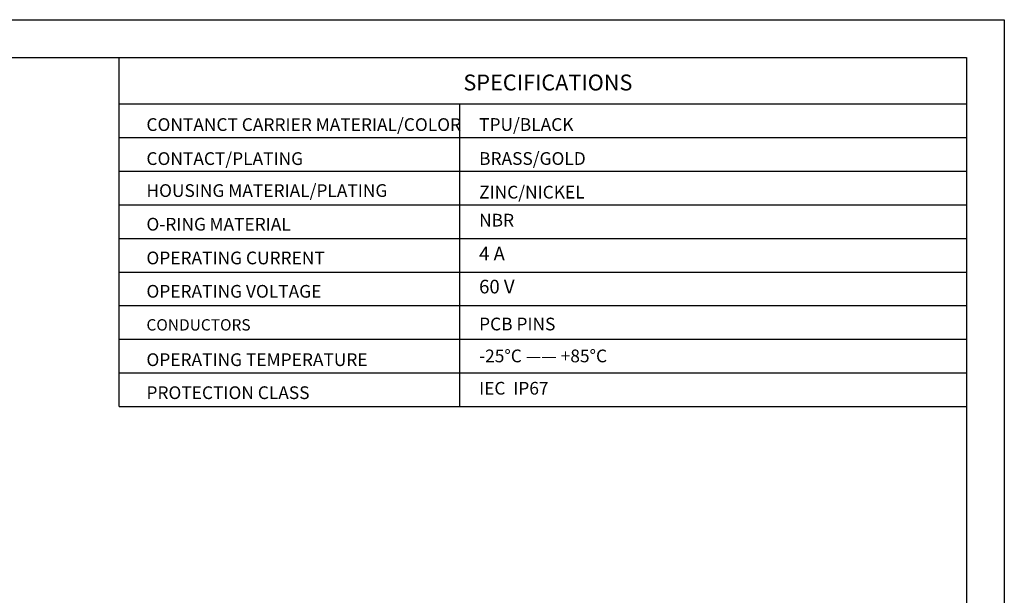
# Model space of a CAD drawing. Units: inches. Extents: x 1730 to 1878, y 1526 to 1631.
# Drawn here: x 1813 to 1878, y 1593 to 1631 of the extents above; entities that cross this region are included whole.
import ezdxf

# ---------------------------------------------------------------- set-up
doc = ezdxf.new("R2010")
doc.units = ezdxf.units.IN
doc.header["$MEASUREMENT"] = 0
doc.layers.add('A1', color=7, linetype='Continuous', lineweight=30)
doc.layers.add('A7', color=7, linetype='Continuous', lineweight=25)
doc.layers.add('A6', color=1, linetype='Continuous')
doc.styles.add('样式', font='isocp.shx', dxfattribs={"bigfont": 'gbcbig.shx'})
doc.styles.add('样式 1', font='txt')

msp = doc.modelspace()

# ---------------------------------------------------------------- linework, layer by layer
at = {"layer": 'A1'}
for p, q in [((1732.1813, 1628.6987), (1875.6813, 1628.6987)), ((1875.6813, 1628.6987), (1875.6813, 1528.6987))]:
    msp.add_line(p, q, dxfattribs=at)
at = {"layer": 'A6'}
for p, q in [((1729.6813, 1631.1987), (1878.1813, 1631.1987)), ((1878.1813, 1631.1987), (1878.1813, 1526.1987))]:
    msp.add_line(p, q, dxfattribs=at)
at = {"layer": 'A7', "lineweight": 30}
msp.add_line((1819.7268, 1605.6626), (1819.7268, 1628.6987), dxfattribs=at)
for points in [[(1819.7268, 1625.6469), (1875.6815, 1625.6469)], [(1842.1998, 1625.6469), (1842.1998, 1605.6626)], [(1819.7268, 1623.4265), (1875.6815, 1623.4265)], [(1819.7268, 1623.4265), (1875.6815, 1623.4265)], [(1819.7268, 1621.206), (1875.6815, 1621.206)], [(1819.7268, 1618.9854), (1875.6815, 1618.9854)], [(1819.7268, 1616.7651), (1875.6815, 1616.7651)], [(1819.7268, 1614.5444), (1875.6815, 1614.5444)], [(1819.7268, 1612.3242), (1875.6815, 1612.3242)], [(1819.7268, 1610.1037), (1875.6815, 1610.1037)], [(1819.7268, 1607.8831), (1875.6815, 1607.8831)], [(1819.7268, 1605.6626), (1875.6815, 1605.6626)], [(1875.6813, 1605.801), (1875.6815, 1605.801)], [(1875.6813, 1603.9506), (1875.6815, 1603.9506)]]:
    msp.add_lwpolyline(points, dxfattribs=at)

# ---------------------------------------------------------------- texts
at = {"layer": 'A7', "color": 7, "attachment_point": 7}
for s, insert, char_height, width, style in [('{\\Fisocp|c134;SPECIFICATIONS}', (1842.4608, 1626.5286), 1.05, 11.136901, '样式'), ('{\\Fisocp|c134;CONTANCT CARRIER MATERIAL/COLOR}', (1821.5322, 1623.8557), 0.84, 23.944013, '样式'), ('{\\H1.12x;TPU\\Fisocp|c134;/BLACK}', (1843.4988, 1623.8606), 0.75, 7.566678, '样式'), ('{\\Fisocp|c134;CONTACT/PLATING}', (1821.5322, 1621.6103), 0.84, 15.210482, '样式'), ('{\\Fisocp|c134;BRASS/GOLD}', (1843.4988, 1621.6156), 0.84, 7.566678, '样式'), ('{\\Fisocp|c134;HOUSING MATERIAL/PLATING}', (1821.5322, 1619.5009), 0.84, 20.160966, '样式'), ('{\\Fisocp|c134;ZINC/NICKEL}', (1843.4988, 1619.3951), 0.84, 7.566678, '样式'), ('NBR', (1843.4988, 1617.2837), 0.84, 7.566678, '样式'), ('{\\H1.12x;O-RING\\fSimSun|b0|i0|c134|p2;\\H0.89286x; \\Fisocp|c134;\\H1.12x;MATERIAL}', (1821.5322, 1617.2806), 0.75, 15.210482, '样式'), ('{\\Fisocp|c134;OPERATING CURRENT}', (1821.5322, 1615.0527), 0.84, 15.210482, '样式 1'), ('4 A', (1843.4988, 1615.0291), 0.9, 7.566678, '样式'), ('60 V', (1843.4988, 1612.8505), 0.9, 7.566678, '样式'), ('{\\Fisocp|c134;OPERATING VOLTAGE}', (1821.5322, 1612.8505), 0.84, 15.210482, '样式'), ('{\\Fisocp|c134;CONDUCTORS }', (1821.5322, 1610.6819), 0.75, 18.83444, '样式'), ('{\\H1.12x;PCB PINS}', (1843.4988, 1610.6924), 0.75, 7.566678, '样式'), ('-25%%DC —— +85%%DC', (1843.4988, 1608.3234), 0.84, 8.83499, '样式'), ('{\\Fisocp|c134;OPERATING TEMPERATURE}', (1821.5322, 1608.3381), 0.84, 15.210482, '样式'), ('IEC  IP67  ', (1843.4986, 1606.1902), 0.84, 7.566678, '样式'), ('{\\Fisocp|c134;PROTECTION CLASS}', (1821.5322, 1606.1596), 0.84, 15.210482, '样式')]:
    msp.add_mtext(s, dxfattribs=dict(at, insert=insert, char_height=char_height, width=width, style=style))

doc.saveas('drawing.dxf')
